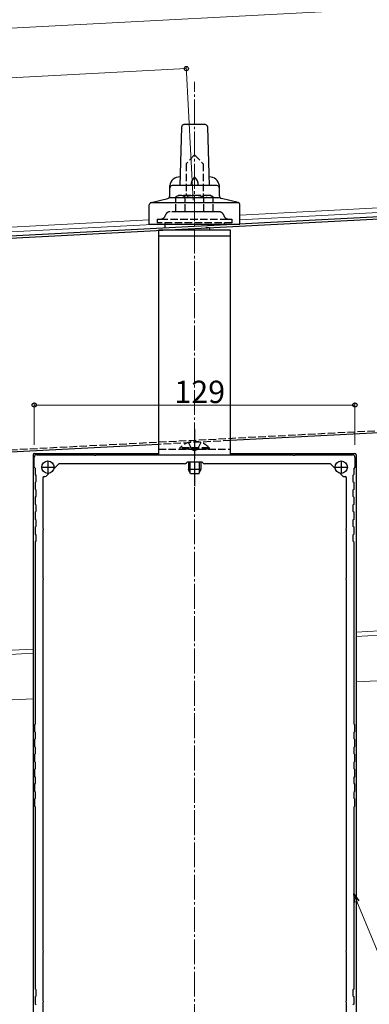
# Model space of a CAD drawing. Extents: x 0 to 1980, y 0 to 3204.
# Drawn here: x 564 to 704, y 2269 to 2665 of the extents above; entities that cross this region are included whole.
import ezdxf

# ---------------------------------------------------------------- set-up
doc = ezdxf.new("R2010")
doc.units = 0
doc.linetypes.add('YCENTER_1', pattern=[13, 10, -1, 1, -1])
doc.linetypes.add('YHIDDEN_1', pattern=[4, 3, -1])
for name, color, linetype, lineweight in [('YKK_11', 7, 'CONTINUOUS', 30), ('YKK_12', 2, 'CONTINUOUS', 13), ('YKK_13', 4, 'CONTINUOUS', 30), ('YKK_D', 6, 'CONTINUOUS', 13)]:
    doc.layers.add(name, color=color, linetype=linetype, lineweight=lineweight)
doc.styles.get("Standard").update_dxf_attribs({"font": 'txt', "bigfont": 'BIGFONT'})

msp = doc.modelspace()

# ---------------------------------------------------------------- linework, layer by layer
at = {"layer": 'YKK_11', "linetype": 'ByBlock', "lineweight": -2, "ltscale": 0.5}
for p, q in [((569.52, 2485.14), (569.52, 2489.14)), ((570.52, 2490.14), (593.56, 2490.14)), ((593.56, 2490.14), (593.75, 2490.02)), ((593.75, 2490.02), (594.3, 2490.02)), ((594.3, 2490.02), (594.48, 2490.14)), ((594.48, 2490.14), (633.56, 2490.14)), ((633.56, 2490.14), (633.75, 2490.02)), ((633.75, 2490.02), (634.3, 2490.02)), ((634.3, 2490.02), (634.48, 2490.14)), ((634.48, 2490.14), (673.56, 2490.14)), ((673.56, 2490.14), (673.75, 2490.02)), ((673.75, 2490.02), (674.3, 2490.02)), ((674.3, 2490.02), (674.48, 2490.14)), ((674.48, 2490.14), (697.52, 2490.14)), ((698.52, 2489.14), (698.52, 2485.14)), ((570.02, 2484.64), (569.52, 2485.14)), ((570.02, 2482.14), (570.02, 2484.64)), ((579.39, 2486.54), (577.6, 2484.75)), ((630.01, 2486.54), (579.39, 2486.54)), ((631.02, 2487.14), (630.71, 2486.83)), ((637.02, 2487.14), (631.02, 2487.14)), ((637.33, 2486.83), (637.02, 2487.14)), ((688.65, 2486.54), (638.03, 2486.54)), ((690.44, 2484.75), (688.65, 2486.54)), ((698.52, 2485.14), (698.02, 2484.64)), ((698.02, 2484.64), (698.02, 2482.14)), ((570.32, 2481.84), (570.02, 2482.14)), ((570.32, 2479.44), (570.32, 2481.84)), ((573.6, 2481.4), (572.92, 2480.94)), ((572.92, 2480.94), (572.92, 2460.54)), ((574.22, 2481.37), (573.93, 2481.29)), ((575.41, 2482.56), (574.22, 2481.37)), ((575.41, 2482.56), (574.22, 2481.37)), ((693.82, 2481.37), (692.63, 2482.56)), ((694.12, 2481.29), (693.82, 2481.37)), ((695.12, 2480.94), (694.44, 2481.4)), ((695.12, 2460.54), (695.12, 2480.94)), ((698.02, 2482.14), (697.72, 2481.84)), ((697.72, 2481.84), (697.72, 2479.44)), ((570.02, 2479.14), (570.32, 2479.44)), ((570.02, 2476.14), (570.02, 2479.14)), ((570.32, 2475.84), (570.02, 2476.14)), ((697.72, 2479.44), (698.02, 2479.14)), ((698.02, 2476.14), (697.72, 2475.84)), ((698.02, 2479.14), (698.02, 2476.14)), ((570.02, 2473.14), (570.32, 2473.44)), ((570.02, 2470.14), (570.02, 2473.14)), ((570.32, 2473.44), (570.32, 2475.84)), ((697.72, 2475.84), (697.72, 2473.44)), ((697.72, 2473.44), (698.02, 2473.14)), ((698.02, 2473.14), (698.02, 2470.14)), ((570.32, 2469.84), (570.02, 2470.14)), ((570.32, 2467.44), (570.32, 2469.84)), ((698.02, 2470.14), (697.72, 2469.84)), ((697.72, 2469.84), (697.72, 2467.44)), ((570.02, 2467.14), (570.32, 2467.44)), ((570.02, 2464.14), (570.02, 2467.14)), ((570.32, 2463.84), (570.02, 2464.14)), ((697.72, 2467.44), (698.02, 2467.14)), ((698.02, 2464.14), (697.72, 2463.84)), ((698.02, 2467.14), (698.02, 2464.14)), ((570.02, 2461.14), (570.32, 2461.44)), ((570.02, 2458.14), (570.02, 2461.14)), ((570.32, 2461.44), (570.32, 2463.84)), ((572.92, 2460.54), (573.04, 2460.3)), ((573.04, 2460.3), (573.04, 2459.98)), ((695, 2460.3), (695.12, 2460.54)), ((695, 2459.98), (695, 2460.3)), ((697.72, 2463.84), (697.72, 2461.44)), ((697.72, 2461.44), (698.02, 2461.14)), ((698.02, 2461.14), (698.02, 2458.14)), ((570.32, 2457.84), (570.02, 2458.14)), ((570.32, 2455.44), (570.32, 2457.84)), ((573.04, 2459.98), (572.92, 2459.74)), ((572.92, 2459.74), (572.92, 2440.54)), ((695.12, 2459.74), (695, 2459.98)), ((695.12, 2440.54), (695.12, 2459.74)), ((698.02, 2458.14), (697.72, 2457.84)), ((697.72, 2457.84), (697.72, 2455.44)), ((570.02, 2455.14), (570.32, 2455.44)), ((570.02, 2381.94), (570.02, 2455.14)), ((697.72, 2455.44), (698.02, 2455.14)), ((698.02, 2455.14), (698.02, 2381.94)), ((572.92, 2440.54), (573.04, 2440.3)), ((695, 2440.3), (695.12, 2440.54)), ((573.04, 2439.98), (572.92, 2439.74)), ((572.92, 2439.74), (572.92, 2290.54)), ((573.04, 2440.3), (573.04, 2439.98)), ((695, 2439.98), (695, 2440.3)), ((695.12, 2439.74), (695, 2439.98)), ((695.12, 2290.54), (695.12, 2439.74)), ((569.72, 2381.64), (570.02, 2381.94)), ((569.72, 2378.64), (569.72, 2381.64)), ((698.02, 2381.94), (698.32, 2381.64)), ((698.32, 2381.64), (698.32, 2378.64)), ((570.02, 2378.34), (569.72, 2378.64)), ((570.02, 2375.94), (570.02, 2378.34)), ((698.32, 2378.64), (698.02, 2378.34)), ((698.02, 2378.34), (698.02, 2375.94)), ((569.72, 2375.64), (570.02, 2375.94)), ((569.72, 2372.64), (569.72, 2375.64)), ((698.02, 2375.94), (698.32, 2375.64)), ((698.32, 2375.64), (698.32, 2372.64)), ((570.02, 2372.34), (569.72, 2372.64)), ((569.72, 2369.64), (570.02, 2369.94)), ((569.72, 2366.64), (569.72, 2369.64)), ((570.02, 2369.94), (570.02, 2372.34)), ((698.32, 2372.64), (698.02, 2372.34)), ((698.02, 2372.34), (698.02, 2369.94)), ((698.02, 2369.94), (698.32, 2369.64)), ((698.32, 2369.64), (698.32, 2366.64)), ((570.02, 2366.34), (569.72, 2366.64)), ((570.02, 2363.94), (570.02, 2366.34)), ((698.32, 2366.64), (698.02, 2366.34)), ((698.02, 2366.34), (698.02, 2363.94)), ((569.72, 2363.64), (570.02, 2363.94)), ((569.72, 2360.64), (569.72, 2363.64)), ((698.02, 2363.94), (698.32, 2363.64)), ((698.32, 2363.64), (698.32, 2360.64)), ((570.02, 2360.34), (569.72, 2360.64)), ((569.72, 2357.64), (570.02, 2357.94)), ((569.72, 2354.64), (569.72, 2357.64)), ((570.02, 2357.94), (570.02, 2360.34)), ((698.32, 2360.64), (698.02, 2360.34)), ((698.02, 2360.34), (698.02, 2357.94)), ((698.02, 2357.94), (698.32, 2357.64)), ((698.32, 2357.64), (698.32, 2354.64)), ((570.02, 2354.34), (569.72, 2354.64)), ((570.02, 2351.94), (570.02, 2354.34)), ((698.32, 2354.64), (698.02, 2354.34)), ((698.02, 2354.34), (698.02, 2351.94)), ((569.72, 2351.64), (570.02, 2351.94)), ((569.72, 2348.64), (569.72, 2351.64)), ((698.02, 2351.94), (698.32, 2351.64)), ((698.32, 2351.64), (698.32, 2348.64)), ((570.02, 2348.34), (569.72, 2348.64)), ((570.02, 2275.14), (570.02, 2348.34)), ((698.32, 2348.64), (698.02, 2348.34)), ((698.02, 2348.34), (698.02, 2275.14)), ((572.92, 2290.54), (573.04, 2290.3)), ((573.04, 2289.98), (572.92, 2289.74)), ((573.04, 2290.3), (573.04, 2289.98)), ((695, 2290.3), (695.12, 2290.54)), ((695, 2289.98), (695, 2290.3)), ((695.12, 2289.74), (695, 2289.98)), ((572.92, 2289.74), (572.92, 2270.54)), ((695.12, 2270.54), (695.12, 2289.74)), ((570.32, 2274.84), (570.02, 2275.14)), ((570.32, 2272.44), (570.32, 2274.84)), ((698.02, 2275.14), (697.72, 2274.84)), ((697.72, 2274.84), (697.72, 2272.44)), ((570.02, 2272.14), (570.32, 2272.44)), ((570.02, 2269.14), (570.02, 2272.14)), ((572.92, 2270.54), (573.04, 2270.3)), ((573.04, 2270.3), (573.04, 2269.98)), ((695, 2270.3), (695.12, 2270.54)), ((695, 2269.98), (695, 2270.3)), ((697.72, 2272.44), (698.02, 2272.14)), ((698.02, 2272.14), (698.02, 2269.14)), ((570.32, 2268.84), (570.02, 2269.14)), ((573.04, 2269.98), (572.92, 2269.74)), ((572.92, 2269.74), (572.92, 2249.14)), ((695.12, 2269.74), (695, 2269.98)), ((695.12, 2249.14), (695.12, 2269.74)), ((698.02, 2269.14), (697.72, 2268.84))]:
    msp.add_line(p, q, dxfattribs=at)
at = {"layer": 'YKK_11', "ltscale": 0.5}
for p, q in [((572.52, 2485.14), (577.52, 2485.14)), ((575.02, 2487.64), (575.02, 2482.64)), ((690.52, 2485.14), (695.52, 2485.14)), ((693.02, 2487.64), (693.02, 2482.64))]:
    msp.add_line(p, q, dxfattribs=at)
at = {"layer": 'YKK_11', "linetype": 'ByBlock', "lineweight": -2, "ltscale": 0.5}
for centre, radius, start, end in [((570.52, 2489.14), 1, 90, 180), ((697.52, 2489.14), 1, 0, 90), ((630.01, 2487.54), 1, 270, 315), ((638.03, 2487.54), 1, 225, 270), ((575.02, 2485.14), 4, 249.1725, 254.1099), ((693.02, 2485.14), 4, 285.8901, 290.8275)]:
    msp.add_arc(centre, radius, start, end, dxfattribs=at)
at = {"layer": 'YKK_12', "linetype": 'YCENTER_1'}
msp.add_line((634.02, 1830.14), (634.02, 2640.14), dxfattribs=at)
at = {"layer": 'YKK_12'}
for p, q in [((652.27, 2586.56), (1384.25, 2624.93)), ((652.27, 2584.66), (1384.35, 2623.03)), ((359.57, 2571.22), (615.77, 2584.65)), ((359.67, 2569.33), (619.79, 2582.96)), ((699.02, 2418.78), (1454.02, 2458.35)), ((699.02, 2417.08), (1454.02, 2456.65)), ((699.02, 2398.75), (1454.02, 2438.32)), ((439.6, 2405.19), (569.02, 2411.97)), ((439.69, 2403.49), (569.02, 2410.27)), ((435.02, 2384.92), (569.02, 2391.94))]:
    msp.add_line(p, q, dxfattribs=at)
at = {"layer": 'YKK_13'}
for p, q in [((1488.99, 2626.81), (359.76, 2567.63)), ((359.8, 2566.83), (1489.04, 2626.01)), ((638.29, 2622.96), (629.75, 2622.96)), ((628.75, 2621.98), (628.02, 2598.46)), ((640.02, 2598.46), (639.29, 2621.98)), ((624.02, 2594.25), (624.02, 2598.46)), ((643.02, 2598.46), (625.02, 2598.46)), ((644.02, 2594.25), (644.02, 2598.46)), ((651.89, 2591.46), (616.15, 2591.46)), ((616.54, 2591.64), (623.26, 2593.27)), ((644.4, 2593.46), (623.64, 2593.46)), ((651.51, 2591.64), (644.79, 2593.27)), ((615.77, 2582.96), (615.77, 2590.67)), ((652.27, 2582.96), (652.27, 2590.67)), ((615.77, 2582.96), (652.27, 2582.96)), ((622.02, 2582.96), (622.02, 2581.37)), ((646.02, 2582.96), (646.02, 2582.63)), ((648.52, 2580.44), (619.52, 2580.44)), ((619.52, 2580.44), (619.52, 2490.14)), ((628.02, 2580.89), (628.02, 2580.44)), ((640.02, 2581.44), (638.6, 2581.44)), ((640.02, 2581.44), (640.02, 2580.44)), ((648.52, 2490.14), (648.52, 2580.44)), ((648.52, 2578.14), (619.52, 2578.14)), ((1454.52, 2538.08), (648.52, 2495.84)), ((619.52, 2494.32), (364.3, 2480.95)), ((569.02, 2490.14), (569.02, 2240.14)), ((569.52, 2490.64), (619.52, 2490.64)), ((619.52, 2490.14), (648.52, 2490.14)), ((648.52, 2490.64), (698.52, 2490.64)), ((699.02, 2490.14), (699.02, 2240.14)), ((631.52, 2487.14), (631.52, 2484.14)), ((636.52, 2484.14), (631.52, 2484.14)), ((632.32, 2482.44), (631.52, 2484.14)), ((632.17, 2487.14), (632.17, 2482.75)), ((635.72, 2482.44), (636.52, 2484.14)), ((635.87, 2487.14), (635.87, 2482.75)), ((636.52, 2487.14), (636.52, 2484.14)), ((635.72, 2482.44), (632.32, 2482.44))]:
    msp.add_line(p, q, dxfattribs=at)
at = {"layer": 'YKK_13', "linetype": 'YHIDDEN_1'}
for p, q in [((634.02, 2610.84), (630.62, 2607.2)), ((634.02, 2610.84), (637.42, 2607.2)), ((630.62, 2607.2), (630.62, 2594.44)), ((637.42, 2607.2), (637.42, 2594.44)), ((627.52, 2594.44), (626.52, 2593.86)), ((626.52, 2587.94), (626.52, 2593.86)), ((640.52, 2594.44), (627.52, 2594.44)), ((630.27, 2587.94), (630.27, 2593.86)), ((637.77, 2587.94), (637.77, 2593.86)), ((640.52, 2594.44), (641.53, 2593.86)), ((641.53, 2587.94), (641.53, 2593.86)), ((643.82, 2587.94), (624.22, 2587.94)), ((641.53, 2587.94), (626.52, 2587.94)), ((619.02, 2584.94), (620.27, 2584.94)), ((619.02, 2584.94), (619.02, 2583.44)), ((649.02, 2583.44), (619.02, 2583.44)), ((620.27, 2584.94), (647.77, 2584.94)), ((622.02, 2583.44), (622.02, 2582.96)), ((646.02, 2582.96), (646.02, 2583.44)), ((647.77, 2584.94), (649.02, 2584.94)), ((649.02, 2584.94), (649.02, 2583.44)), ((1493.49, 2540.93), (364.26, 2481.75)), ((648.52, 2495.84), (619.52, 2494.32)), ((619.52, 2492.44), (648.52, 2492.44)), ((639.92, 2492.95), (628.12, 2492.95)), ((628.12, 2492.95), (628.12, 2492.44)), ((639.92, 2492.44), (628.12, 2492.44)), ((631.52, 2495.05), (632.88, 2492.27)), ((632.88, 2492.27), (634.02, 2491.67)), ((635.17, 2492.27), (634.02, 2491.67)), ((636.52, 2495.05), (635.17, 2492.27)), ((639.92, 2492.95), (639.92, 2492.44))]:
    msp.add_line(p, q, dxfattribs=at)
at = {"layer": 'YKK_13', "linetype": 'YCENTER_1'}
msp.add_line((634.02, 2500.44), (634.02, 2477.44), dxfattribs=at)
at = {"layer": 'YKK_13'}
for centre in [(575.02, 2485.14), (693.02, 2485.14)]:
    msp.add_circle(centre, 2.5, dxfattribs=at)
for centre, radius, start, end in [((629.75, 2621.96), 1, 90, 178.6051), ((638.29, 2621.96), 1, 1.3949, 90), ((628.11, 2597.83), 4.13, 90, 171.1763), ((637.35, 2598.46), 4.83, 133.6028, 180), ((630.69, 2598.46), 4.83, 0, 46.3972), ((639.94, 2597.83), 4.13, 8.8237, 90), ((625.02, 2597.46), 1, 90, 180), ((643.02, 2597.46), 1, 0, 90), ((616.77, 2590.67), 1, 103.627, 180), ((623.02, 2594.25), 1, 283.627, 0), ((645.02, 2594.25), 1, 180, 256.373), ((651.27, 2590.67), 1, 0, 76.373), ((569.52, 2490.14), 0.5, 90, 180), ((698.52, 2490.14), 0.5, 0, 90)]:
    msp.add_arc(centre, radius, start, end, dxfattribs=at)
at = {"layer": 'YKK_13', "linetype": 'YHIDDEN_1'}
for centre, radius, start, end in [((628.39, 2591.12), 3.32, 55.6158, 124.3842), ((634.02, 2582.02), 12.42, 72.412, 107.588), ((639.65, 2591.12), 3.32, 55.6158, 124.3842), ((624.22, 2585.94), 2, 90, 164.4373), ((643.82, 2585.94), 2, 15.5627, 90), ((620.27, 2587.04), 2.1, 270, 344.4373), ((647.77, 2587.04), 2.1, 195.5627, 270), ((634.02, 2487.21), 8.23, 44.2189, 135.7811)]:
    msp.add_arc(centre, radius, start, end, dxfattribs=at)
at = {"layer": 'YKK_D'}
for p, q in [((1484.62, 2710.3), (355.38, 2651.11)), ((633.47, 2592.59), (630.64, 2646.51)), ((356.43, 2631.14), (630.69, 2645.52)), ((569.52, 2494.14), (569.52, 2511.14)), ((698.52, 2510.14), (569.52, 2510.14)), ((698.52, 2494.14), (698.52, 2511.14)), ((699.32, 2310.34), (713.33, 2276.47))]:
    msp.add_line(p, q, dxfattribs=at)
at = {"layer": 'YKK_D', "linetype": 'ByBlock', "lineweight": -2}
for p, q in [((698.48, 2309.99), (698.02, 2313.48)), ((698.02, 2313.48), (700.16, 2310.69)), ((698.02, 2313.48), (699.32, 2310.34))]:
    msp.add_line(p, q, dxfattribs=at)
for centre in [(630.69, 2645.52), (569.52, 2510.14), (698.52, 2510.14)]:
    msp.add_circle(centre, 0.85, dxfattribs=at)

# ---------------------------------------------------------------- texts
at = {"layer": 'YKK_D'}
msp.add_text('129', height=9, dxfattribs=at).set_placement((625.86, 2510.94))

doc.saveas('drawing.dxf')
